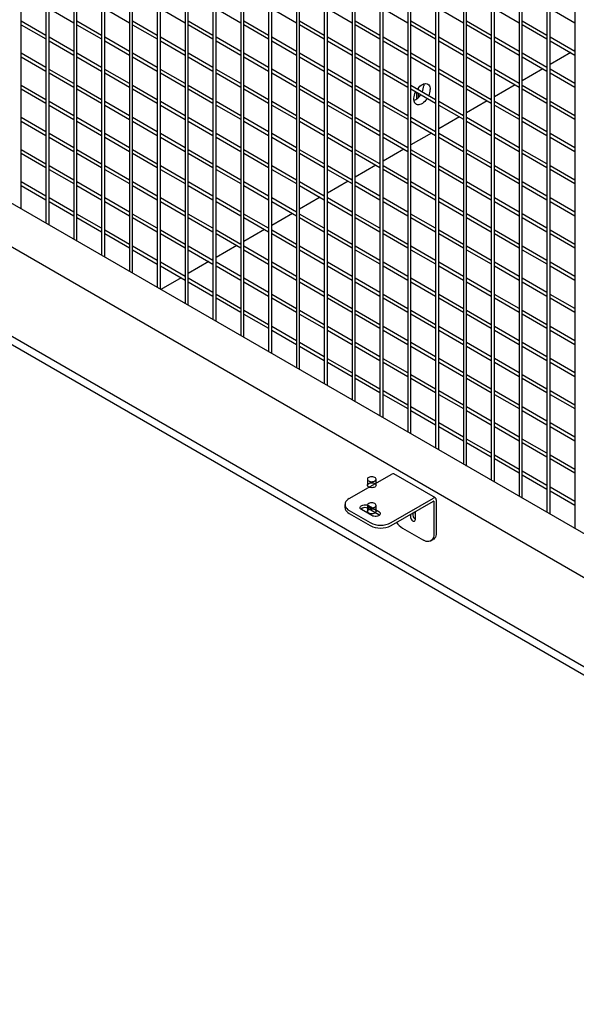
# Model space of a CAD drawing. Units: inches. Extents: x 1600 to 3218, y 39 to 1505.
# Drawn here: x 2336 to 2364, y 958 to 1008 of the extents above; entities that cross this region are included whole.
import ezdxf

# ---------------------------------------------------------------- set-up
doc = ezdxf.new("R2010")
doc.units = ezdxf.units.IN
doc.header["$LTSCALE"] = 96
doc.header["$MEASUREMENT"] = 0

msp = doc.modelspace()

# ---------------------------------------------------------------- linework, layer by layer
at = {"color": 7, "linetype": 'Continuous', "lineweight": 25}
for p, q in [((2250.7, 1040.913), (2393.645, 958.393)), ((2263.516, 1033.082), (2393.801, 957.87)), ((2336.238, 998.276), (2336.238, 1028.217)), ((2337.496, 1027.491), (2337.496, 997.55)), ((2337.652, 997.46), (2337.652, 1027.401)), ((2338.91, 1026.675), (2338.91, 996.734)), ((2339.066, 996.643), (2339.066, 1026.585)), ((2340.324, 1025.858), (2340.324, 995.917)), ((2340.48, 995.827), (2340.48, 1025.768)), ((2341.739, 1025.042), (2341.739, 995.101)), ((2341.895, 995.011), (2341.895, 1024.952)), ((2343.153, 1024.225), (2343.153, 994.284)), ((2343.309, 994.194), (2343.309, 1024.135)), ((2344.567, 1023.409), (2344.567, 993.468)), ((2344.723, 993.378), (2344.723, 1023.319)), ((2345.981, 1022.593), (2345.981, 992.651)), ((2346.137, 992.561), (2346.137, 1022.502)), ((2347.395, 1021.776), (2347.395, 991.835)), ((2347.551, 991.745), (2347.551, 1021.686)), ((2348.81, 1020.96), (2348.81, 991.019)), ((2348.966, 990.929), (2348.966, 1020.87)), ((2350.224, 1020.143), (2350.224, 990.202)), ((2350.38, 990.112), (2350.38, 1020.053)), ((2351.638, 1019.327), (2351.638, 989.386)), ((2351.794, 989.296), (2351.794, 1019.237)), ((2353.052, 1018.51), (2353.052, 988.569)), ((2353.208, 988.479), (2353.208, 1018.42)), ((2354.467, 1017.694), (2354.467, 987.753)), ((2354.623, 987.663), (2354.623, 1017.604)), ((2355.881, 1016.878), (2355.881, 986.937)), ((2356.037, 986.847), (2356.037, 1016.788)), ((2357.295, 1016.061), (2357.295, 986.12)), ((2357.451, 986.03), (2357.451, 1015.971)), ((2358.709, 1015.245), (2358.709, 985.304)), ((2358.865, 985.214), (2358.865, 1015.155)), ((2360.123, 1014.428), (2360.123, 984.487)), ((2360.279, 984.397), (2360.279, 1014.338)), ((2361.538, 1013.612), (2361.538, 983.671)), ((2361.694, 983.581), (2361.694, 1013.522)), ((2362.952, 1012.796), (2362.952, 982.855)), ((2363.108, 982.765), (2363.108, 1012.706)), ((2364.366, 1011.979), (2364.366, 982.038)), ((2365.788, 981.217), (2315.252, 1010.391)), ((2313.958, 1008.928), (2365.641, 979.092)), ((2337.652, 1008.449), (2338.91, 1007.722)), ((2340.48, 1008.449), (2341.739, 1007.722)), ((2343.309, 1008.449), (2344.567, 1007.723)), ((2346.137, 1008.449), (2347.395, 1007.723)), ((2348.966, 1008.45), (2350.224, 1007.723)), ((2351.794, 1008.45), (2353.052, 1007.724)), ((2354.623, 1008.45), (2355.881, 1007.724)), ((2357.451, 1008.45), (2358.709, 1007.724)), ((2360.279, 1008.451), (2361.538, 1007.724)), ((2363.108, 1008.451), (2364.366, 1007.725)), ((2337.496, 1007.086), (2336.238, 1007.812)), ((2340.324, 1007.086), (2339.066, 1007.812)), ((2343.153, 1007.086), (2341.895, 1007.813)), ((2345.981, 1007.086), (2344.723, 1007.813)), ((2348.81, 1007.087), (2347.551, 1007.813)), ((2351.638, 1007.087), (2350.38, 1007.813)), ((2354.467, 1007.087), (2353.208, 1007.814)), ((2357.295, 1007.087), (2356.037, 1007.814)), ((2360.123, 1007.088), (2358.865, 1007.814)), ((2362.952, 1007.088), (2361.694, 1007.814)), ((2336.238, 1007.632), (2337.496, 1006.906)), ((2339.066, 1007.632), (2340.324, 1006.906)), ((2341.895, 1007.632), (2343.153, 1006.906)), ((2344.723, 1007.633), (2345.981, 1006.906)), ((2347.551, 1007.633), (2348.81, 1006.907)), ((2350.38, 1007.633), (2351.638, 1006.907)), ((2353.208, 1007.633), (2354.467, 1006.907)), ((2356.037, 1007.634), (2357.295, 1006.907)), ((2358.865, 1007.634), (2360.123, 1006.908)), ((2361.694, 1007.634), (2362.952, 1006.908)), ((2338.91, 1006.269), (2337.652, 1006.996)), ((2337.652, 1006.815), (2338.91, 1006.089)), ((2341.739, 1006.269), (2340.48, 1006.996)), ((2340.48, 1006.816), (2341.739, 1006.089)), ((2344.567, 1006.27), (2343.309, 1006.996)), ((2343.309, 1006.816), (2344.567, 1006.09)), ((2347.395, 1006.27), (2346.137, 1006.996)), ((2346.137, 1006.816), (2347.395, 1006.09)), ((2350.224, 1006.27), (2348.966, 1006.997)), ((2348.966, 1006.817), (2350.224, 1006.09)), ((2353.052, 1006.271), (2351.794, 1006.997)), ((2351.794, 1006.817), (2353.052, 1006.09)), ((2355.881, 1006.271), (2354.623, 1006.997)), ((2354.623, 1006.817), (2355.881, 1006.091)), ((2358.709, 1006.271), (2357.451, 1006.997)), ((2357.451, 1006.817), (2358.709, 1006.091)), ((2361.538, 1006.271), (2360.279, 1006.998)), ((2360.279, 1006.818), (2361.538, 1006.091)), ((2364.366, 1006.272), (2363.108, 1006.998)), ((2363.108, 1006.818), (2364.366, 1006.091)), ((2364.366, 1006.33), (2364.316, 1006.301)), ((2337.496, 1005.453), (2336.238, 1006.179)), ((2336.238, 1005.999), (2337.496, 1005.272)), ((2340.324, 1005.453), (2339.066, 1006.179)), ((2339.066, 1005.999), (2340.324, 1005.273)), ((2343.153, 1005.453), (2341.895, 1006.179)), ((2341.895, 1005.999), (2343.153, 1005.273)), ((2345.981, 1005.453), (2344.723, 1006.18)), ((2344.723, 1006), (2345.981, 1005.273)), ((2348.81, 1005.454), (2347.551, 1006.18)), ((2347.551, 1006), (2348.81, 1005.273)), ((2351.638, 1005.454), (2350.38, 1006.18)), ((2350.38, 1006), (2351.638, 1005.274)), ((2354.467, 1005.454), (2353.208, 1006.18)), ((2353.208, 1006), (2354.467, 1005.274)), ((2357.295, 1005.454), (2356.037, 1006.181)), ((2356.037, 1006.001), (2357.295, 1005.274)), ((2360.123, 1005.455), (2358.865, 1006.181)), ((2358.865, 1006.001), (2360.123, 1005.275)), ((2362.952, 1005.455), (2361.694, 1006.181)), ((2361.694, 1006.001), (2362.952, 1005.275)), ((2364.16, 1006.211), (2363.108, 1005.603)), ((2338.91, 1004.636), (2337.652, 1005.362)), ((2341.739, 1004.636), (2340.48, 1005.363)), ((2344.567, 1004.637), (2343.309, 1005.363)), ((2347.395, 1004.637), (2346.137, 1005.363)), ((2350.224, 1004.637), (2348.966, 1005.364)), ((2353.052, 1004.637), (2351.794, 1005.364)), ((2355.881, 1004.638), (2354.623, 1005.364)), ((2358.709, 1004.638), (2357.451, 1005.364)), ((2361.538, 1004.638), (2360.279, 1005.365)), ((2362.745, 1005.394), (2361.694, 1004.787)), ((2362.952, 1005.513), (2362.901, 1005.484)), ((2364.366, 1004.639), (2363.108, 1005.365)), ((2337.652, 1005.182), (2338.91, 1004.456)), ((2340.48, 1005.183), (2341.739, 1004.456)), ((2343.309, 1005.183), (2344.567, 1004.457)), ((2346.137, 1005.183), (2347.395, 1004.457)), ((2348.966, 1005.183), (2350.224, 1004.457)), ((2351.794, 1005.184), (2353.052, 1004.457)), ((2354.623, 1005.184), (2355.881, 1004.458)), ((2357.451, 1005.184), (2358.709, 1004.458)), ((2360.279, 1005.184), (2361.538, 1004.458)), ((2363.108, 1005.185), (2364.366, 1004.458)), ((2337.496, 1003.819), (2336.238, 1004.546)), ((2336.238, 1004.366), (2337.496, 1003.639)), ((2340.324, 1003.82), (2339.066, 1004.546)), ((2339.066, 1004.366), (2340.324, 1003.64)), ((2343.153, 1003.82), (2341.895, 1004.546)), ((2341.895, 1004.366), (2343.153, 1003.64)), ((2345.981, 1003.82), (2344.723, 1004.547)), ((2344.723, 1004.366), (2345.981, 1003.64)), ((2348.81, 1003.821), (2347.551, 1004.547)), ((2347.551, 1004.367), (2348.81, 1003.64)), ((2351.638, 1003.821), (2350.38, 1004.547)), ((2350.38, 1004.367), (2351.638, 1003.641)), ((2354.467, 1003.821), (2353.208, 1004.547)), ((2353.208, 1004.367), (2354.467, 1003.641)), ((2357.295, 1003.821), (2356.037, 1004.548)), ((2356.037, 1004.368), (2357.295, 1003.641)), ((2356.408, 1004.411), (2356.408, 1004.333)), ((2360.123, 1003.822), (2358.865, 1004.548)), ((2358.865, 1004.368), (2360.123, 1003.641)), ((2361.331, 1004.578), (2360.279, 1003.971)), ((2361.538, 1004.697), (2361.487, 1004.668)), ((2362.952, 1003.822), (2361.694, 1004.548)), ((2361.694, 1004.368), (2362.952, 1003.642)), ((2356.323, 1004.202), (2356.323, 1003.905)), ((2356.408, 1004.153), (2356.408, 1003.916)), ((2360.123, 1003.881), (2360.072, 1003.851)), ((2338.91, 1003.003), (2337.652, 1003.729)), ((2337.652, 1003.549), (2338.91, 1002.823)), ((2341.739, 1003.003), (2340.48, 1003.73)), ((2340.48, 1003.55), (2341.739, 1002.823)), ((2344.567, 1003.004), (2343.309, 1003.73)), ((2343.309, 1003.55), (2344.567, 1002.823)), ((2347.395, 1003.004), (2346.137, 1003.73)), ((2346.137, 1003.55), (2347.395, 1002.824)), ((2350.224, 1003.004), (2348.966, 1003.73)), ((2348.966, 1003.55), (2350.224, 1002.824)), ((2353.052, 1003.004), (2351.794, 1003.731)), ((2351.794, 1003.551), (2353.052, 1002.824)), ((2355.881, 1003.005), (2354.623, 1003.731)), ((2354.623, 1003.551), (2355.881, 1002.825)), ((2358.709, 1003.005), (2357.451, 1003.731)), ((2357.451, 1003.551), (2358.709, 1002.825)), ((2359.916, 1003.761), (2358.865, 1003.154)), ((2361.538, 1003.005), (2360.279, 1003.732)), ((2360.279, 1003.551), (2361.538, 1002.825)), ((2364.366, 1003.005), (2363.108, 1003.732)), ((2363.108, 1003.552), (2364.366, 1002.825)), ((2337.496, 1002.186), (2336.238, 1002.913)), ((2340.324, 1002.187), (2339.066, 1002.913)), ((2343.153, 1002.187), (2341.895, 1002.913)), ((2345.981, 1002.187), (2344.723, 1002.914)), ((2348.81, 1002.187), (2347.551, 1002.914)), ((2351.638, 1002.188), (2350.38, 1002.914)), ((2354.467, 1002.188), (2353.208, 1002.914)), ((2357.295, 1002.188), (2356.037, 1002.915)), ((2358.502, 1002.944), (2357.451, 1002.338)), ((2358.709, 1003.064), (2358.658, 1003.035)), ((2360.123, 1002.189), (2358.865, 1002.915)), ((2362.952, 1002.189), (2361.694, 1002.915)), ((2336.238, 1002.733), (2337.496, 1002.006)), ((2339.066, 1002.733), (2340.324, 1002.007)), ((2341.895, 1002.733), (2343.153, 1002.007)), ((2344.723, 1002.733), (2345.981, 1002.007)), ((2347.551, 1002.734), (2348.81, 1002.007)), ((2350.38, 1002.734), (2351.638, 1002.008)), ((2353.208, 1002.734), (2354.467, 1002.008)), ((2356.037, 1002.734), (2357.295, 1002.008)), ((2358.865, 1002.735), (2360.123, 1002.008)), ((2361.694, 1002.735), (2362.952, 1002.009)), ((2338.91, 1001.37), (2337.652, 1002.096)), ((2337.652, 1001.916), (2338.91, 1001.19)), ((2341.739, 1001.37), (2340.48, 1002.097)), ((2340.48, 1001.916), (2341.739, 1001.19)), ((2344.567, 1001.371), (2343.309, 1002.097)), ((2343.309, 1001.917), (2344.567, 1001.19)), ((2347.395, 1001.371), (2346.137, 1002.097)), ((2346.137, 1001.917), (2347.395, 1001.191)), ((2350.224, 1001.371), (2348.966, 1002.097)), ((2348.966, 1001.917), (2350.224, 1001.191)), ((2353.052, 1001.371), (2351.794, 1002.098)), ((2351.794, 1001.918), (2353.052, 1001.191)), ((2355.881, 1001.372), (2354.623, 1002.098)), ((2354.623, 1001.918), (2355.881, 1001.191)), ((2357.087, 1002.128), (2356.037, 1001.521)), ((2357.295, 1002.248), (2357.243, 1002.218)), ((2358.709, 1001.372), (2357.451, 1002.098)), ((2357.451, 1001.918), (2358.709, 1001.192)), ((2361.538, 1001.372), (2360.279, 1002.098)), ((2360.279, 1001.918), (2361.538, 1001.192)), ((2364.366, 1001.372), (2363.108, 1002.099)), ((2363.108, 1001.919), (2364.366, 1001.192)), ((2355.673, 1001.311), (2354.623, 1000.705)), ((2355.881, 1001.431), (2355.829, 1001.401)), ((2337.496, 1000.553), (2336.238, 1001.28)), ((2336.238, 1001.1), (2337.496, 1000.373)), ((2340.324, 1000.554), (2339.066, 1001.28)), ((2339.066, 1001.1), (2340.324, 1000.373)), ((2343.153, 1000.554), (2341.895, 1001.28)), ((2341.895, 1001.1), (2343.153, 1000.374)), ((2345.981, 1000.554), (2344.723, 1001.28)), ((2344.723, 1001.1), (2345.981, 1000.374)), ((2348.81, 1000.554), (2347.551, 1001.281)), ((2347.551, 1001.101), (2348.81, 1000.374)), ((2351.638, 1000.555), (2350.38, 1001.281)), ((2350.38, 1001.101), (2351.638, 1000.375)), ((2354.467, 1000.555), (2353.208, 1001.281)), ((2353.208, 1001.101), (2354.467, 1000.375)), ((2357.295, 1000.555), (2356.037, 1001.282)), ((2356.037, 1001.101), (2357.295, 1000.375)), ((2360.123, 1000.555), (2358.865, 1001.282)), ((2358.865, 1001.102), (2360.123, 1000.375)), ((2362.952, 1000.556), (2361.694, 1001.282)), ((2361.694, 1001.102), (2362.952, 1000.376)), ((2338.91, 999.737), (2337.652, 1000.463)), ((2341.739, 999.737), (2340.48, 1000.464)), ((2344.567, 999.737), (2343.309, 1000.464)), ((2347.395, 999.738), (2346.137, 1000.464)), ((2350.224, 999.738), (2348.966, 1000.464)), ((2353.052, 999.738), (2351.794, 1000.465)), ((2354.259, 1000.495), (2353.208, 999.889)), ((2354.467, 1000.615), (2354.415, 1000.585)), ((2355.881, 999.738), (2354.623, 1000.465)), ((2358.709, 999.739), (2357.451, 1000.465)), ((2361.538, 999.739), (2360.279, 1000.465)), ((2364.366, 999.739), (2363.108, 1000.466)), ((2337.652, 1000.283), (2338.91, 999.557)), ((2340.48, 1000.283), (2341.739, 999.557)), ((2343.309, 1000.284), (2344.567, 999.557)), ((2346.137, 1000.284), (2347.395, 999.558)), ((2348.966, 1000.284), (2350.224, 999.558)), ((2351.794, 1000.284), (2353.052, 999.558)), ((2354.623, 1000.285), (2355.881, 999.558)), ((2357.451, 1000.285), (2358.709, 999.559)), ((2360.279, 1000.285), (2361.538, 999.559)), ((2363.108, 1000.286), (2364.366, 999.559)), ((2337.496, 998.92), (2336.238, 999.647)), ((2336.238, 999.466), (2337.496, 998.74)), ((2340.324, 998.92), (2339.066, 999.647)), ((2339.066, 999.467), (2340.324, 998.74)), ((2343.153, 998.921), (2341.895, 999.647)), ((2341.895, 999.467), (2343.153, 998.741)), ((2345.981, 998.921), (2344.723, 999.647)), ((2344.723, 999.467), (2345.981, 998.741)), ((2348.81, 998.921), (2347.551, 999.648)), ((2347.551, 999.468), (2348.81, 998.741)), ((2351.638, 998.922), (2350.38, 999.648)), ((2350.38, 999.468), (2351.638, 998.741)), ((2352.844, 999.678), (2351.794, 999.072)), ((2353.052, 999.799), (2353, 999.768)), ((2354.467, 998.922), (2353.208, 999.648)), ((2353.208, 999.468), (2354.467, 998.742)), ((2357.295, 998.922), (2356.037, 999.648)), ((2356.037, 999.468), (2357.295, 998.742)), ((2360.123, 998.922), (2358.865, 999.649)), ((2358.865, 999.469), (2360.123, 998.742)), ((2362.952, 998.923), (2361.694, 999.649)), ((2361.694, 999.469), (2362.952, 998.742)), ((2338.91, 998.104), (2337.652, 998.83)), ((2341.739, 998.104), (2340.48, 998.83)), ((2344.567, 998.104), (2343.309, 998.831)), ((2347.395, 998.105), (2346.137, 998.831)), ((2350.224, 998.105), (2348.966, 998.831)), ((2351.43, 998.862), (2350.38, 998.256)), ((2351.638, 998.982), (2351.586, 998.952)), ((2353.052, 998.105), (2351.794, 998.831)), ((2355.881, 998.105), (2354.623, 998.832)), ((2358.709, 998.106), (2357.451, 998.832)), ((2361.538, 998.106), (2360.279, 998.832)), ((2364.366, 998.106), (2363.108, 998.833)), ((2337.652, 998.65), (2338.91, 997.924)), ((2340.48, 998.65), (2341.739, 997.924)), ((2343.309, 998.651), (2344.567, 997.924)), ((2346.137, 998.651), (2347.395, 997.924)), ((2348.966, 998.651), (2350.224, 997.925)), ((2351.794, 998.651), (2353.052, 997.925)), ((2354.623, 998.652), (2355.881, 997.925)), ((2357.451, 998.652), (2358.709, 997.926)), ((2360.279, 998.652), (2361.538, 997.926)), ((2363.108, 998.652), (2364.366, 997.926)), ((2340.324, 997.287), (2339.066, 998.014)), ((2339.066, 997.834), (2340.324, 997.107)), ((2343.153, 997.288), (2341.895, 998.014)), ((2341.895, 997.834), (2343.153, 997.108)), ((2345.981, 997.288), (2344.723, 998.014)), ((2344.723, 997.834), (2345.981, 997.108)), ((2348.81, 997.288), (2347.551, 998.015)), ((2347.551, 997.834), (2348.81, 997.108)), ((2350.015, 998.045), (2348.966, 997.439)), ((2350.224, 998.166), (2350.171, 998.135)), ((2351.638, 997.288), (2350.38, 998.015)), ((2350.38, 997.835), (2351.638, 997.108)), ((2354.467, 997.289), (2353.208, 998.015)), ((2353.208, 997.835), (2354.467, 997.109)), ((2357.295, 997.289), (2356.037, 998.015)), ((2356.037, 997.835), (2357.295, 997.109)), ((2360.123, 997.289), (2358.865, 998.016)), ((2358.865, 997.835), (2360.123, 997.109)), ((2362.952, 997.29), (2361.694, 998.016)), ((2361.694, 997.836), (2362.952, 997.109)), ((2348.81, 997.349), (2348.757, 997.319)), ((2341.739, 996.471), (2340.48, 997.197)), ((2340.48, 997.017), (2341.739, 996.291)), ((2344.567, 996.471), (2343.309, 997.198)), ((2343.309, 997.017), (2344.567, 996.291)), ((2347.395, 996.472), (2346.137, 997.198)), ((2346.137, 997.018), (2347.395, 996.291)), ((2348.601, 997.229), (2347.551, 996.623)), ((2350.224, 996.472), (2348.966, 997.198)), ((2348.966, 997.018), (2350.224, 996.292)), ((2353.052, 996.472), (2351.794, 997.198)), ((2351.794, 997.018), (2353.052, 996.292)), ((2355.881, 996.472), (2354.623, 997.199)), ((2354.623, 997.019), (2355.881, 996.292)), ((2358.709, 996.473), (2357.451, 997.199)), ((2357.451, 997.019), (2358.709, 996.292)), ((2361.538, 996.473), (2360.279, 997.199)), ((2360.279, 997.019), (2361.538, 996.293)), ((2364.366, 996.473), (2363.108, 997.199)), ((2363.108, 997.019), (2364.366, 996.293)), ((2343.153, 995.655), (2341.895, 996.381)), ((2345.981, 995.655), (2344.723, 996.381)), ((2347.186, 996.412), (2346.137, 995.807)), ((2347.395, 996.533), (2347.342, 996.502)), ((2348.81, 995.655), (2347.551, 996.381)), ((2351.638, 995.655), (2350.38, 996.382)), ((2354.467, 995.656), (2353.208, 996.382)), ((2357.295, 995.656), (2356.037, 996.382)), ((2360.123, 995.656), (2358.865, 996.383)), ((2362.952, 995.656), (2361.694, 996.383)), ((2341.895, 996.201), (2343.153, 995.474)), ((2344.723, 996.201), (2345.981, 995.475)), ((2347.551, 996.201), (2348.81, 995.475)), ((2350.38, 996.202), (2351.638, 995.475)), ((2353.208, 996.202), (2354.467, 995.476)), ((2356.037, 996.202), (2357.295, 995.476)), ((2358.865, 996.202), (2360.123, 995.476)), ((2361.694, 996.203), (2362.952, 995.476)), ((2344.567, 994.838), (2343.309, 995.565)), ((2343.309, 995.384), (2344.567, 994.658)), ((2345.772, 995.596), (2344.723, 994.99)), ((2345.981, 995.716), (2345.928, 995.686)), ((2347.395, 994.838), (2346.137, 995.565)), ((2346.137, 995.385), (2347.395, 994.658)), ((2350.224, 994.839), (2348.966, 995.565)), ((2348.966, 995.385), (2350.224, 994.659)), ((2353.052, 994.839), (2351.794, 995.565)), ((2351.794, 995.385), (2353.052, 994.659)), ((2355.881, 994.839), (2354.623, 995.566)), ((2354.623, 995.385), (2355.881, 994.659)), ((2358.709, 994.84), (2357.451, 995.566)), ((2357.451, 995.386), (2358.709, 994.659)), ((2361.538, 994.84), (2360.279, 995.566)), ((2360.279, 995.386), (2361.538, 994.66)), ((2364.366, 994.84), (2363.108, 995.566)), ((2363.108, 995.386), (2364.366, 994.66)), ((2344.567, 994.9), (2344.513, 994.869)), ((2344.357, 994.779), (2343.327, 994.184)), ((2345.981, 994.022), (2344.723, 994.748)), ((2344.723, 994.568), (2345.981, 993.842)), ((2348.81, 994.022), (2347.551, 994.748)), ((2347.551, 994.568), (2348.81, 993.842)), ((2351.638, 994.022), (2350.38, 994.749)), ((2350.38, 994.569), (2351.638, 993.842)), ((2354.467, 994.023), (2353.208, 994.749)), ((2353.208, 994.569), (2354.467, 993.842)), ((2357.295, 994.023), (2356.037, 994.749)), ((2356.037, 994.569), (2357.295, 993.843)), ((2360.123, 994.023), (2358.865, 994.749)), ((2358.865, 994.569), (2360.123, 993.843)), ((2362.952, 994.023), (2361.694, 994.75)), ((2361.694, 994.57), (2362.952, 993.843)), ((2347.395, 993.205), (2346.137, 993.932)), ((2350.224, 993.206), (2348.966, 993.932)), ((2353.052, 993.206), (2351.794, 993.932)), ((2355.881, 993.206), (2354.623, 993.933)), ((2358.709, 993.206), (2357.451, 993.933)), ((2361.538, 993.207), (2360.279, 993.933)), ((2364.366, 993.207), (2363.108, 993.933)), ((2346.137, 993.752), (2347.395, 993.025)), ((2348.966, 993.752), (2350.224, 993.026)), ((2351.794, 993.752), (2353.052, 993.026)), ((2354.623, 993.752), (2355.881, 993.026)), ((2357.451, 993.753), (2358.709, 993.026)), ((2360.279, 993.753), (2361.538, 993.027)), ((2363.108, 993.753), (2364.366, 993.027)), ((2348.81, 992.389), (2347.551, 993.115)), ((2347.551, 992.935), (2348.81, 992.209)), ((2351.638, 992.389), (2350.38, 993.116)), ((2350.38, 992.935), (2351.638, 992.209)), ((2354.467, 992.389), (2353.208, 993.116)), ((2353.208, 992.936), (2354.467, 992.209)), ((2357.295, 992.39), (2356.037, 993.116)), ((2356.037, 992.936), (2357.295, 992.21)), ((2360.123, 992.39), (2358.865, 993.116)), ((2358.865, 992.936), (2360.123, 992.21)), ((2362.952, 992.39), (2361.694, 993.117)), ((2361.694, 992.937), (2362.952, 992.21)), ((2350.224, 991.573), (2348.966, 992.299)), ((2348.966, 992.119), (2350.224, 991.392)), ((2353.052, 991.573), (2351.794, 992.299)), ((2351.794, 992.119), (2353.052, 991.393)), ((2355.881, 991.573), (2354.623, 992.299)), ((2354.623, 992.119), (2355.881, 991.393)), ((2358.709, 991.573), (2357.451, 992.3)), ((2357.451, 992.12), (2358.709, 991.393)), ((2361.538, 991.574), (2360.279, 992.3)), ((2360.279, 992.12), (2361.538, 991.393)), ((2364.366, 991.574), (2363.108, 992.3)), ((2363.108, 992.12), (2364.366, 991.394)), ((2351.638, 990.756), (2350.38, 991.482)), ((2354.467, 990.756), (2353.208, 991.483)), ((2357.295, 990.757), (2356.037, 991.483)), ((2360.123, 990.757), (2358.865, 991.483)), ((2362.952, 990.757), (2361.694, 991.484)), ((2350.38, 991.302), (2351.638, 990.576)), ((2353.208, 991.303), (2354.467, 990.576)), ((2356.037, 991.303), (2357.295, 990.577)), ((2358.865, 991.303), (2360.123, 990.577)), ((2361.694, 991.303), (2362.952, 990.577)), ((2353.052, 989.94), (2351.794, 990.666)), ((2351.794, 990.486), (2353.052, 989.76)), ((2355.881, 989.94), (2354.623, 990.666)), ((2354.623, 990.486), (2355.881, 989.76)), ((2358.709, 989.94), (2357.451, 990.667)), ((2357.451, 990.486), (2358.709, 989.76)), ((2361.538, 989.941), (2360.279, 990.667)), ((2360.279, 990.487), (2361.538, 989.76)), ((2364.366, 989.941), (2363.108, 990.667)), ((2363.108, 990.487), (2364.366, 989.761)), ((2354.467, 989.123), (2353.208, 989.85)), ((2357.295, 989.124), (2356.037, 989.85)), ((2360.123, 989.124), (2358.865, 989.85)), ((2362.952, 989.124), (2361.694, 989.85)), ((2353.208, 989.67), (2354.467, 988.943)), ((2356.037, 989.67), (2357.295, 988.943)), ((2358.865, 989.67), (2360.123, 988.944)), ((2361.694, 989.67), (2362.952, 988.944)), ((2355.881, 988.307), (2354.623, 989.033)), ((2354.623, 988.853), (2355.881, 988.127)), ((2358.709, 988.307), (2357.451, 989.034)), ((2357.451, 988.853), (2358.709, 988.127)), ((2361.538, 988.307), (2360.279, 989.034)), ((2360.279, 988.854), (2361.538, 988.127)), ((2364.366, 988.308), (2363.108, 989.034)), ((2363.108, 988.854), (2364.366, 988.128)), ((2357.295, 987.491), (2356.037, 988.217)), ((2356.037, 988.037), (2357.295, 987.31)), ((2360.123, 987.491), (2358.865, 988.217)), ((2358.865, 988.037), (2360.123, 987.311)), ((2362.952, 987.491), (2361.694, 988.217)), ((2361.694, 988.037), (2362.952, 987.311)), ((2358.709, 986.674), (2357.451, 987.4)), ((2361.538, 986.674), (2360.279, 987.401)), ((2364.366, 986.675), (2363.108, 987.401)), ((2357.451, 987.22), (2358.709, 986.494)), ((2360.279, 987.221), (2361.538, 986.494)), ((2363.108, 987.221), (2364.366, 986.495)), ((2360.123, 985.858), (2358.865, 986.584)), ((2358.865, 986.404), (2360.123, 985.678)), ((2362.952, 985.858), (2361.694, 986.584)), ((2361.694, 986.404), (2362.952, 985.678)), ((2361.538, 985.041), (2360.279, 985.768)), ((2360.279, 985.588), (2361.538, 984.861)), ((2364.366, 985.042), (2363.108, 985.768)), ((2363.108, 985.588), (2364.366, 984.861)), ((2352.91, 983.561), (2355.063, 984.804)), ((2357.287, 983.59), (2355.165, 984.814)), ((2362.952, 984.225), (2361.694, 984.951)), ((2353.829, 984.542), (2353.829, 984.236)), ((2354.267, 984.236), (2354.267, 984.542)), ((2361.694, 984.771), (2362.952, 984.045)), ((2364.366, 983.408), (2363.108, 984.135)), ((2363.108, 983.955), (2364.366, 983.228)), ((2355.031, 982.336), (2357.185, 983.579)), ((2355.031, 982.189), (2357.185, 983.432)), ((2357.202, 983.423), (2357.202, 981.752)), ((2357.329, 983.496), (2357.329, 981.826)), ((2352.69, 983.255), (2352.69, 983.108)), ((2352.91, 982.948), (2353.97, 982.336)), ((2354.059, 982.693), (2353.528, 982.999)), ((2353.829, 983.215), (2353.829, 982.909)), ((2353.882, 983.203), (2354.412, 982.897)), ((2353.882, 983.057), (2354.412, 982.75)), ((2354.267, 982.909), (2354.267, 983.215)), ((2356.143, 982.831), (2356.143, 982.714)), ((2356.266, 982.496), (2356.266, 982.902)), ((2352.91, 982.801), (2353.97, 982.189)), ((2356.016, 982.758), (2356.016, 982.641)), ((2355.611, 982.058), (2356.671, 981.446)), ((2357.046, 981.409), (2357.174, 981.482))]:
    msp.add_line(p, q, dxfattribs=at)
at = {"color": 7, "linetype": 'Continuous', "lineweight": 25, "flags": 128}
for points in [[(2356.366, 1004.357), (2356.378, 1004.374), (2356.434, 1004.441), (2356.494, 1004.501), (2356.557, 1004.551), (2356.621, 1004.591), (2356.685, 1004.619), (2356.746, 1004.635), (2356.805, 1004.639), (2356.858, 1004.629), (2356.906, 1004.608), (2356.947, 1004.574), (2356.979, 1004.53), (2357.003, 1004.475), (2357.018, 1004.412), (2357.023, 1004.341)], [(2356.682, 1004.618), (2356.684, 1004.604), (2356.689, 1004.534)], [(2356.873, 1003.885), (2356.858, 1003.862), (2356.805, 1003.791), (2356.746, 1003.727), (2356.685, 1003.672), (2356.621, 1003.627), (2356.557, 1003.593), (2356.494, 1003.571), (2356.434, 1003.561), (2356.378, 1003.564), (2356.327, 1003.579), (2356.283, 1003.607), (2356.246, 1003.646), (2356.218, 1003.696), (2356.198, 1003.755), (2356.189, 1003.823), (2356.189, 1003.896), (2356.198, 1003.975), (2356.218, 1004.056), (2356.246, 1004.139), (2356.283, 1004.221), (2356.285, 1004.224)], [(2356.323, 1003.905), (2356.318, 1003.862), (2356.311, 1003.835)], [(2353.893, 984.632), (2353.858, 984.605), (2353.837, 984.575), (2353.829, 984.542), (2353.837, 984.509), (2353.858, 984.479), (2353.893, 984.453), (2353.939, 984.433), (2353.991, 984.42), (2354.048, 984.416), (2354.105, 984.42), (2354.158, 984.433), (2354.203, 984.453), (2354.238, 984.479), (2354.26, 984.509), (2354.267, 984.542), (2354.26, 984.575), (2354.238, 984.605), (2354.203, 984.632), (2354.158, 984.652), (2354.105, 984.664), (2354.048, 984.669), (2353.991, 984.664), (2353.939, 984.652), (2353.893, 984.632)], [(2353.893, 984.325), (2353.939, 984.345), (2353.991, 984.358), (2354.048, 984.362), (2354.105, 984.358), (2354.158, 984.345), (2354.203, 984.325), (2354.238, 984.299), (2354.26, 984.269), (2354.267, 984.236), (2354.26, 984.203), (2354.238, 984.173), (2354.203, 984.147), (2354.158, 984.127), (2354.105, 984.114), (2354.048, 984.11), (2353.991, 984.114), (2353.939, 984.127), (2353.893, 984.147), (2353.858, 984.173), (2353.837, 984.203), (2353.829, 984.236), (2353.837, 984.269), (2353.858, 984.299), (2353.893, 984.325)], [(2352.91, 983.561), (2352.84, 983.514), (2352.782, 983.462), (2352.737, 983.406), (2352.707, 983.347), (2352.692, 983.285), (2352.692, 983.224), (2352.707, 983.162), (2352.737, 983.103), (2352.782, 983.047), (2352.84, 982.995), (2352.91, 982.948)], [(2354.203, 983.126), (2354.238, 983.152), (2354.26, 983.183), (2354.267, 983.215), (2354.26, 983.248), (2354.238, 983.279), (2354.203, 983.305), (2354.158, 983.325), (2354.105, 983.337), (2354.048, 983.342), (2353.991, 983.337), (2353.939, 983.325), (2353.893, 983.305), (2353.858, 983.279), (2353.837, 983.248), (2353.829, 983.215), (2353.837, 983.183), (2353.858, 983.152), (2353.893, 983.126), (2353.939, 983.106), (2353.991, 983.093), (2354.048, 983.089), (2354.105, 983.093), (2354.158, 983.106), (2354.203, 983.126)], [(2352.69, 983.108), (2352.692, 983.077), (2352.707, 983.016), (2352.737, 982.956), (2352.782, 982.9), (2352.84, 982.848), (2352.91, 982.801)], [(2353.528, 982.999), (2353.491, 983.027), (2353.466, 983.059), (2353.456, 983.093), (2353.459, 983.127), (2353.477, 983.161), (2353.508, 983.19), (2353.551, 983.215), (2353.602, 983.233), (2353.66, 983.243), (2353.72, 983.246), (2353.779, 983.239), (2353.834, 983.225), (2353.882, 983.203)], [(2353.893, 982.999), (2353.939, 983.019), (2353.991, 983.031), (2354.048, 983.036), (2354.105, 983.031), (2354.158, 983.019), (2354.203, 982.999), (2354.238, 982.972), (2354.26, 982.942), (2354.267, 982.909), (2354.26, 982.876), (2354.238, 982.846), (2354.203, 982.82), (2354.158, 982.8), (2354.105, 982.787), (2354.048, 982.783), (2353.991, 982.787), (2353.939, 982.8), (2353.893, 982.82), (2353.858, 982.846), (2353.837, 982.876), (2353.829, 982.909), (2353.837, 982.942), (2353.858, 982.972), (2353.893, 982.999)], [(2354.412, 982.897), (2354.449, 982.87), (2354.474, 982.838), (2354.485, 982.804), (2354.481, 982.769), (2354.463, 982.736), (2354.432, 982.706), (2354.39, 982.682), (2354.338, 982.664), (2354.28, 982.653), (2354.22, 982.651), (2354.161, 982.658), (2354.106, 982.672), (2354.059, 982.693)], [(2356.266, 982.8), (2356.203, 982.845), (2356.188, 982.857)], [(2354.412, 982.75), (2354.449, 982.723), (2354.451, 982.722)], [(2356.016, 982.641), (2356.021, 982.597), (2356.036, 982.551), (2356.059, 982.507), (2356.089, 982.467), (2356.123, 982.436), (2356.159, 982.415), (2356.193, 982.407), (2356.223, 982.412), (2356.246, 982.429), (2356.261, 982.458), (2356.266, 982.496)], [(2357.329, 981.826), (2357.324, 981.741), (2357.308, 981.665), (2357.281, 981.599), (2357.245, 981.543), (2357.199, 981.499), (2357.174, 981.482)], [(2357.202, 981.752), (2357.196, 981.668), (2357.18, 981.592), (2357.154, 981.525), (2357.118, 981.47), (2357.072, 981.426), (2357.019, 981.395), (2356.958, 981.377), (2356.892, 981.374), (2356.821, 981.384), (2356.747, 981.408), (2356.671, 981.446)]]:
    msp.add_lwpolyline(points, dxfattribs=at)
at = {"color": 7, "linetype": 'Continuous', "lineweight": 25}
for centre, radius, start, end in [((2355.89, 1004.553), 0.799, 334.9356, 358.6044), ((2356.224, 1004.36), 0.799, 334.9356, 358.6044), ((2355.909, 1004.446), 0.729, 293.0132, 329.6836), ((2355.123, 984.721), 0.103, 65.6929, 125.6176), ((2357.241, 983.51), 0.0891, 350.786, 129.2033), ((2357.191, 983.424), 0.0105, 350.786, 129.2033), ((2353.708, 982.741), 0.361, 61.1609, 127.1751), ((2354.501, 983.354), 1.148, 242.4914, 297.5086), ((2356.155, 982.941), 1.038, 214.9388, 238.3497), ((2356.411, 982.724), 0.268, 182.0725, 237.3982), ((2354.501, 983.207), 1.148, 242.4914, 297.5086)]:
    msp.add_arc(centre, radius, start, end, dxfattribs=at)

doc.saveas('drawing.dxf')
